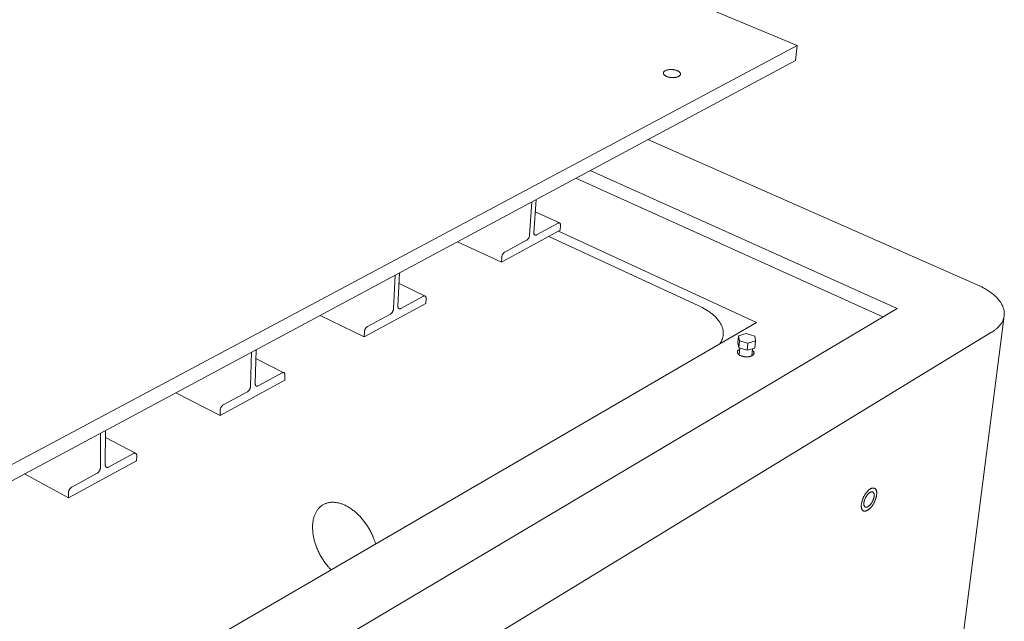
# Model space of a CAD drawing. Units: inches. Extents: x 10 to 162, y 35 to 206.
# Drawn here: x 40 to 71, y 153 to 172 of the extents above; entities that cross this region are included whole.
import ezdxf

# ---------------------------------------------------------------- set-up
doc = ezdxf.new("R2010")
doc.units = ezdxf.units.IN
doc.header["$LTSCALE"] = 20
doc.header["$MEASUREMENT"] = 0
doc.layers.add('Visible (ANSI)', color=7, linetype='Continuous', lineweight=18)

msp = doc.modelspace()

# ---------------------------------------------------------------- linework, layer by layer
at = {"layer": 'Visible (ANSI)'}
for p, q in [((64.472, 171.038), (54.154, 175.344)), ((32.602, 154.029), (64.472, 171.038)), ((64.426, 170.57), (64.472, 171.038)), ((32.623, 153.51), (64.426, 170.57)), ((70.08, 163.581), (59.825, 168.102)), ((58.033, 167.141), (67.588, 162.847)), ((67.146, 162.584), (57.585, 166.9)), ((56.211, 166.163), (56.146, 165.132)), ((56.279, 165.204), (56.345, 166.235)), ((57.079, 165.506), (56.321, 165.855)), ((57.098, 165.278), (55.268, 164.283)), ((57.031, 165.501), (56.357, 165.135)), ((57.042, 165.248), (63.209, 162.406)), ((57.108, 165.432), (57.098, 165.278)), ((55.268, 164.283), (53.901, 164.924)), ((56.052, 164.97), (55.371, 164.6)), ((61.413, 162.924), (56.741, 165.084)), ((55.277, 164.437), (55.268, 164.283)), ((51.956, 163.881), (51.908, 162.834)), ((52.048, 162.91), (52.096, 163.956)), ((52.892, 163.231), (52.081, 163.621)), ((52.839, 163.226), (52.133, 162.842)), ((52.923, 163.158), (52.915, 163.002)), ((67.588, 162.847), (36.209, 144.196)), ((52.915, 163.002), (50.995, 161.957)), ((50.995, 161.957), (49.625, 162.63)), ((51.813, 162.668), (51.098, 162.28)), ((67.331, 134.678), (70.919, 162.619)), ((63.209, 162.406), (36.358, 146.795)), ((37.874, 142.186), (70.523, 162.101)), ((51.002, 162.114), (50.995, 161.957)), ((62.651, 161.991), (62.63, 161.769)), ((62.651, 161.991), (62.889, 162.062)), ((62.676, 161.841), (62.651, 161.991)), ((62.889, 162.062), (63.153, 161.984)), ((63.153, 161.984), (63.179, 161.834)), ((47.606, 160.502), (47.635, 161.563)), ((62.655, 161.619), (62.63, 161.769)), ((62.676, 161.841), (62.655, 161.619)), ((62.919, 161.541), (62.655, 161.619)), ((62.69, 161.609), (62.671, 161.398)), ((62.94, 161.763), (62.676, 161.841)), ((62.94, 161.763), (62.919, 161.541)), ((63.158, 161.613), (62.919, 161.541)), ((63.179, 161.834), (62.94, 161.763)), ((63.08, 161.589), (63.059, 161.366)), ((63.179, 161.834), (63.158, 161.613)), ((47.488, 161.484), (47.459, 160.422)), ((48.498, 160.843), (47.627, 161.282)), ((48.44, 160.838), (47.697, 160.435)), ((48.53, 160.771), (48.525, 160.612)), ((48.525, 160.612), (46.508, 159.515)), ((46.508, 159.515), (45.135, 160.222)), ((47.361, 160.252), (46.61, 159.845)), ((46.512, 159.674), (46.508, 159.515)), ((42.789, 158.964), (42.783, 157.887)), ((42.937, 157.97), (42.944, 159.047)), ((43.881, 158.334), (42.943, 158.83)), ((43.816, 158.328), (43.036, 157.904)), ((43.913, 158.262), (43.912, 158.101)), ((43.912, 158.101), (41.791, 156.947)), ((41.791, 156.947), (40.417, 157.691)), ((42.682, 157.712), (41.892, 157.284)), ((41.791, 157.109), (41.791, 156.947))]:
    msp.add_line(p, q, dxfattribs=at)
at = {"layer": 'Visible (ANSI)', "flags": 128}
for points in [[(60.743, 170.249, -0.029562), (60.771, 170.236, -0.043086), (60.788, 170.225, -0.011285), (60.812, 170.205, -0.029811), (60.82, 170.197, -0.049995), (60.83, 170.184, -0.048345), (60.838, 170.168, -0.06541), (60.842, 170.153, -0.065811), (60.841, 170.137, -0.060579), (60.836, 170.122, -0.060275), (60.828, 170.108, -0.039632), (60.815, 170.094, -0.04271), (60.801, 170.083, -0.025056), (60.779, 170.07, -0.029041), (60.76, 170.061, -0.018315), (60.733, 170.052, -0.02104), (60.709, 170.045, -0.015205), (60.678, 170.04, -0.016692), (60.65, 170.036, -0.01393), (60.617, 170.035, -0.014517), (60.586, 170.035, -0.013946), (60.554, 170.036, -0.013793), (60.522, 170.04, -0.015236), (60.492, 170.045, -0.0143), (60.461, 170.052, -0.018211), (60.435, 170.06, -0.016245), (60.406, 170.071, -0.023879), (60.385, 170.081, -0.020556), (60.362, 170.095, -0.034073), (60.346, 170.107, -0.030014), (60.33, 170.123, -0.050207), (60.319, 170.136, -0.048656), (60.312, 170.152, -0.065466), (60.309, 170.167, -0.065915), (60.309, 170.183, -0.060299), (60.314, 170.198, -0.060078), (60.322, 170.211, -0.039347), (60.336, 170.226, -0.042499), (60.35, 170.237, -0.02491), (60.371, 170.25, -0.028906), (60.39, 170.259, -0.018239), (60.418, 170.268, -0.020959), (60.442, 170.274, -0.015156), (60.473, 170.28, -0.016639), (60.501, 170.283, -0.013892), (60.533, 170.285, -0.014475), (60.564, 170.285, -0.013909), (60.596, 170.283, -0.013754), (60.628, 170.28, -0.015191), (60.64, 170.278, -0.003594), (60.689, 170.267, -0.028813), (60.708, 170.262, -0.015558), (60.743, 170.249)], [(57.108, 165.432, 0.043928), (57.109, 165.451, 0.058297), (57.107, 165.466, 0.021664), (57.1, 165.483, 0.048185), (57.097, 165.491, 0.070477), (57.089, 165.5, 0.072074), (57.079, 165.506, 0.071874), (57.072, 165.508, 0.03653), (57.057, 165.509, 0.08158), (57.045, 165.508, 0.06438), (57.031, 165.501)], [(56.146, 165.132, -0.02214), (56.143, 165.107, -0.038884), (56.139, 165.094, -0.007058), (56.129, 165.064, -0.021376), (56.125, 165.055, -0.021265), (56.116, 165.037, -0.020474), (56.104, 165.019, -0.025142), (56.098, 165.011, -0.009646), (56.079, 164.99, -0.046612), (56.07, 164.982, -0.026176), (56.052, 164.97)], [(56.357, 165.135, -0.063851), (56.343, 165.128, -0.081048), (56.331, 165.126, -0.036177), (56.316, 165.128, -0.071248), (56.308, 165.13, -0.071908), (56.299, 165.136, -0.070357), (56.291, 165.145, -0.048523), (56.287, 165.153, -0.02185), (56.281, 165.17, -0.05866), (56.278, 165.185, -0.044215), (56.279, 165.204)], [(55.371, 164.6, 0.026184), (55.353, 164.588, 0.046582), (55.344, 164.58, 0.009653), (55.325, 164.559, 0.02516), (55.319, 164.55, 0.020584), (55.307, 164.532, 0.021344), (55.298, 164.514, 0.021539), (55.294, 164.505, 0.007159), (55.284, 164.475, 0.039163), (55.28, 164.462, 0.022306), (55.277, 164.437)], [(70.523, 162.101, 0.013507), (70.588, 162.142, 0.023529), (70.624, 162.169, 0.002614), (70.697, 162.23, 0.013489), (70.711, 162.243, 0.016322), (70.748, 162.279, 0.015433), (70.784, 162.32, 0.0184), (70.814, 162.359, 0.01755), (70.842, 162.402, 0.020305), (70.864, 162.443, 0.019616), (70.884, 162.487, 0.021677), (70.9, 162.53, 0.021276), (70.912, 162.575, 0.022159), (70.919, 162.619, 0.022132), (70.923, 162.664, 0.021596), (70.923, 162.71, 0.021953), (70.919, 162.755, 0.020136), (70.91, 162.802, 0.020809), (70.898, 162.847, 0.018148), (70.882, 162.894, 0.019015), (70.863, 162.938, 0.016017), (70.838, 162.985, 0.01695), (70.812, 163.028, 0.014007), (70.779, 163.075, 0.014907), (70.746, 163.117, 0.012244), (70.706, 163.162, 0.013054), (70.667, 163.203, 0.01076), (70.619, 163.247, 0.011457), (70.573, 163.287, 0.009537), (70.519, 163.329, 0.010121), (70.467, 163.367, 0.008542), (70.407, 163.407, 0.009023), (70.349, 163.443, 0.007738), (70.335, 163.451, 0.000917), (70.219, 163.515, 0.014308), (70.171, 163.539, 0.00778), (70.08, 163.581)], [(52.923, 163.158, 0.045577), (52.923, 163.177, 0.060379), (52.92, 163.191, 0.022837), (52.913, 163.209, 0.050112), (52.909, 163.217, 0.070033), (52.901, 163.226, 0.071161), (52.891, 163.232, 0.068547), (52.883, 163.234, 0.034473), (52.867, 163.235, 0.078637), (52.854, 163.233, 0.061522), (52.839, 163.226)], [(51.908, 162.834, -0.023006), (51.906, 162.81, -0.040277), (51.902, 162.796, -0.007562), (51.892, 162.766, -0.02223), (51.888, 162.756, -0.021724), (51.878, 162.738, -0.021089), (51.867, 162.72, -0.02528), (51.86, 162.711, -0.009675), (51.841, 162.689, -0.046474), (51.831, 162.681, -0.026269), (51.813, 162.668)], [(52.133, 162.842, -0.061004), (52.118, 162.835, -0.078121), (52.105, 162.833, -0.034124), (52.089, 162.834, -0.067915), (52.081, 162.836, -0.070951), (52.07, 162.842, -0.069859), (52.062, 162.851, -0.050437), (52.058, 162.858, -0.023026), (52.051, 162.876, -0.060754), (52.048, 162.891, -0.045866), (52.048, 162.91)], [(62.068, 161.743, 0.019666), (62.102, 161.796, 0.033262), (62.118, 161.829, 0.005212), (62.146, 161.898, 0.019869), (62.153, 161.916, 0.021435), (62.164, 161.961, 0.021178), (62.172, 162.006, 0.021544), (62.175, 162.052, 0.021647), (62.175, 162.097, 0.02071), (62.171, 162.144, 0.021157), (62.163, 162.189, 0.019149), (62.151, 162.236, 0.019856), (62.135, 162.28, 0.01721), (62.115, 162.327, 0.018061), (62.093, 162.37, 0.015214), (62.064, 162.417, 0.016099), (62.035, 162.459, 0.013366), (61.999, 162.505, 0.014203), (61.963, 162.546, 0.011754), (61.92, 162.59, 0.012501), (61.878, 162.63, 0.010397), (61.828, 162.672, 0.011038), (61.779, 162.71, 0.009275), (61.723, 162.75, 0.009813), (61.668, 162.786, 0.00836), (61.655, 162.794, 0.001064), (61.546, 162.858, 0.01536), (61.5, 162.883, 0.008404), (61.413, 162.924)], [(51.098, 162.28, 0.026276), (51.079, 162.268, 0.046441), (51.069, 162.259, 0.009681), (51.05, 162.238, 0.025297), (51.043, 162.229, 0.021205), (51.032, 162.211, 0.021806), (51.022, 162.192, 0.022405), (51.018, 162.182, 0.007673), (51.008, 162.153, 0.040575), (51.004, 162.139, 0.023184), (51.002, 162.114)], [(63.076, 161.541, -0.040559), (63.096, 161.526, -0.056071), (63.108, 161.512, -0.018614), (63.123, 161.49, -0.043512), (63.128, 161.48, -0.058807), (63.132, 161.464, -0.058734), (63.132, 161.448, -0.058061), (63.129, 161.432, -0.058139), (63.122, 161.417, -0.04232), (63.11, 161.402, -0.044684), (63.097, 161.389, -0.028196), (63.077, 161.376, -0.031796), (63.059, 161.366, -0.020653), (63.033, 161.356, -0.023432), (63.01, 161.349, -0.016979), (62.981, 161.343, -0.01862), (62.953, 161.339, -0.015358), (62.922, 161.336, -0.016088), (62.892, 161.336, -0.015132), (62.861, 161.338, -0.01511), (62.83, 161.341, -0.016195), (62.8, 161.347, -0.015417), (62.77, 161.354, -0.018843), (62.744, 161.362, -0.01714), (62.716, 161.373, -0.023835), (62.694, 161.384, -0.020987), (62.671, 161.398, -0.032467), (62.655, 161.411, -0.028868), (62.638, 161.427, -0.045594), (62.627, 161.442, -0.043394), (62.619, 161.459, -0.058691), (62.615, 161.475, -0.058666), (62.614, 161.491, -0.058091), (62.618, 161.507, -0.058217), (62.625, 161.522, -0.042423), (62.631, 161.531, -0.018006), (62.649, 161.55, -0.055078), (62.664, 161.561, -0.039689), (62.687, 161.573)], [(48.53, 160.771, 0.047238), (48.53, 160.79, 0.062532), (48.526, 160.805, 0.024032), (48.519, 160.822, 0.051962), (48.514, 160.83, 0.069297), (48.505, 160.839, 0.070007), (48.494, 160.845, 0.065189), (48.486, 160.847, 0.032445), (48.468, 160.848, 0.075781), (48.455, 160.845, 0.058726), (48.44, 160.838)], [(47.459, 160.422, -0.023936), (47.457, 160.397, -0.041765), (47.454, 160.383, -0.008118), (47.444, 160.353, -0.023147), (47.439, 160.343, -0.022202), (47.43, 160.324, -0.021736), (47.418, 160.305, -0.025412), (47.411, 160.296, -0.009701), (47.391, 160.274, -0.04632), (47.381, 160.265, -0.026356), (47.361, 160.252)], [(47.697, 160.435, -0.05822), (47.682, 160.427, -0.075281), (47.668, 160.425, -0.032102), (47.651, 160.425, -0.064555), (47.642, 160.427, -0.069753), (47.631, 160.433, -0.069067), (47.622, 160.442, -0.052267), (47.617, 160.45, -0.024221), (47.61, 160.468, -0.062918), (47.606, 160.482, -0.047526), (47.606, 160.502)], [(46.61, 159.845, 0.026363), (46.591, 159.832, 0.046285), (46.581, 159.823, 0.009707), (46.561, 159.8, 0.025428), (46.553, 159.791, 0.021857), (46.542, 159.773, 0.022287), (46.532, 159.754, 0.023335), (46.527, 159.743, 0.008241), (46.517, 159.713, 0.042083), (46.514, 159.699, 0.024128), (46.512, 159.674)], [(43.913, 158.262, 0.048891), (43.913, 158.282, 0.064745), (43.909, 158.296, 0.025236), (43.901, 158.314, 0.053699), (43.895, 158.322, 0.068257), (43.886, 158.331, 0.068617), (43.874, 158.337, 0.061827), (43.865, 158.338, 0.030454), (43.847, 158.339, 0.073009), (43.833, 158.336, 0.055997), (43.816, 158.328)], [(42.783, 157.887, -0.02494), (42.781, 157.861, -0.043357), (42.778, 157.847, -0.008734), (42.767, 157.817, -0.024132), (42.763, 157.806, -0.022701), (42.753, 157.786, -0.022416), (42.741, 157.767, -0.025537), (42.734, 157.758, -0.009724), (42.713, 157.735, -0.046152), (42.702, 157.726, -0.026438), (42.682, 157.712)], [(43.036, 157.904, -0.055503), (43.019, 157.896, -0.072524), (43.005, 157.894, -0.030118), (42.986, 157.894, -0.061197), (42.977, 157.896, -0.068321), (42.965, 157.901, -0.067969), (42.955, 157.91, -0.053976), (42.95, 157.918, -0.025422), (42.941, 157.936, -0.065138), (42.938, 157.95, -0.049173), (42.937, 157.97)], [(41.892, 157.284, 0.026443), (41.871, 157.27, 0.046113), (41.861, 157.261, 0.00973), (41.84, 157.238, 0.025551), (41.833, 157.228, 0.022544), (41.821, 157.21, 0.022791), (41.81, 157.19, 0.024334), (41.806, 157.179, 0.00887), (41.796, 157.148, 0.043696), (41.793, 157.134, 0.025146), (41.791, 157.109)], [(66.675, 156.566, -0.034552), (66.648, 156.55, -0.049575), (66.627, 156.542, -0.014287), (66.596, 156.535, -0.0362), (66.584, 156.533, -0.051099), (66.564, 156.534, -0.050266), (66.545, 156.539, -0.054764), (66.528, 156.547, -0.054875), (66.513, 156.559, -0.044234), (66.5, 156.575, -0.045933), (66.49, 156.592, -0.030395), (66.48, 156.616, -0.033686), (66.475, 156.638, -0.021418), (66.471, 156.668, -0.02445), (66.47, 156.695, -0.016502), (66.471, 156.729, -0.018593), (66.475, 156.76, -0.013795), (66.482, 156.796, -0.015069), (66.49, 156.83, -0.012366), (66.501, 156.867, -0.013042), (66.513, 156.902, -0.011819), (66.529, 156.939, -0.012033), (66.545, 156.975, -0.012018), (66.564, 157.009, -0.011814), (66.584, 157.044, -0.013005), (66.605, 157.075, -0.012341), (66.628, 157.107, -0.015001), (66.65, 157.133, -0.013743), (66.675, 157.161, -0.018478), (66.698, 157.182, -0.016409), (66.724, 157.204, -0.024263), (66.746, 157.219, -0.021249), (66.772, 157.234, -0.033409), (66.794, 157.243, -0.0301), (66.818, 157.25, -0.045633), (66.838, 157.253, -0.043877), (66.86, 157.252, -0.054815), (66.878, 157.247, -0.054685), (66.895, 157.238, -0.050582), (66.91, 157.226, -0.051371), (66.923, 157.211, -0.036562), (66.934, 157.191, -0.039362), (66.942, 157.171, -0.025025), (66.948, 157.144, -0.028391), (66.951, 157.119, -0.018454), (66.952, 157.087, -0.021026), (66.951, 157.058, -0.014859), (66.947, 157.023, -0.016509), (66.941, 156.991, -0.012889), (66.932, 156.953, -0.01384), (66.922, 156.919, -0.011943), (66.908, 156.882, -0.012377), (66.894, 156.847, -0.011778), (66.877, 156.811, -0.011784), (66.858, 156.776, -0.012352), (66.839, 156.743, -0.011931), (66.817, 156.71, -0.01379), (66.796, 156.681, -0.012856), (66.771, 156.651, -0.016423), (66.762, 156.641, -0.004125), (66.723, 156.603, -0.03156), (66.707, 156.589, -0.016813), (66.675, 156.566)], [(66.949, 157.042, -0.013617), (66.943, 156.997, -0.025516), (66.937, 156.973, -0.002758), (66.92, 156.913, -0.013379), (66.916, 156.901, -0.011833), (66.901, 156.864, -0.012155), (66.886, 156.829, -0.01185), (66.868, 156.793, -0.011752), (66.849, 156.759, -0.012622), (66.829, 156.727, -0.012084), (66.806, 156.694, -0.014318), (66.784, 156.667, -0.013231), (66.76, 156.638, -0.017334), (66.737, 156.616, -0.015496), (66.711, 156.592, -0.022393), (66.689, 156.576, -0.019606), (66.663, 156.559, -0.030542), (66.641, 156.548, -0.027134), (66.616, 156.539, -0.042188), (66.596, 156.534, -0.039801), (66.573, 156.533, -0.053284), (66.554, 156.536, -0.052823), (66.536, 156.542, -0.053258), (66.52, 156.553, -0.053598), (66.507, 156.566, -0.040544), (66.494, 156.584, -0.042784), (66.485, 156.603, -0.027649), (66.477, 156.628, -0.031022), (66.473, 156.652, -0.019897), (66.47, 156.683, -0.022707), (66.47, 156.71, -0.015668), (66.473, 156.746, -0.017533), (66.478, 156.777, -0.01334), (66.486, 156.814, -0.014446), (66.495, 156.848, -0.012155), (66.507, 156.885, -0.012707), (66.521, 156.921, -0.0118), (66.537, 156.957, -0.011908), (66.554, 156.992, -0.012186), (66.573, 157.026, -0.011874), (66.595, 157.06, -0.013396), (66.616, 157.09, -0.0126), (66.64, 157.121, -0.015706), (66.662, 157.146, -0.014267), (66.687, 157.172, -0.019667), (66.71, 157.192, -0.017361), (66.736, 157.212, -0.026199), (66.758, 157.226, -0.022996), (66.784, 157.239, -0.036273), (66.805, 157.247, -0.033168), (66.829, 157.252, -0.048645), (66.849, 157.253, -0.047434), (66.869, 157.25, -0.05525), (66.887, 157.243, -0.055283), (66.902, 157.233, -0.047433), (66.917, 157.219, -0.048696), (66.928, 157.202, -0.033171), (66.938, 157.18, -0.036313), (66.945, 157.159, -0.022989), (66.947, 157.146, -0.007367), (66.952, 157.105, -0.03621), (66.953, 157.08, -0.023311), (66.949, 157.042)], [(66.687, 156.675, -0.044657), (66.666, 156.663, -0.059859), (66.65, 156.657, -0.021523), (66.626, 156.653, -0.049209), (66.616, 156.653, -0.065054), (66.601, 156.656, -0.065344), (66.588, 156.663, -0.059069), (66.576, 156.674, -0.058965), (66.567, 156.687, -0.038655), (66.559, 156.704, -0.041831), (66.554, 156.722, -0.024771), (66.551, 156.746, -0.028659), (66.551, 156.767, -0.018291), (66.553, 156.795, -0.020928), (66.557, 156.82, -0.015282), (66.563, 156.85, -0.016714), (66.571, 156.877, -0.014071), (66.582, 156.907, -0.014616), (66.595, 156.935, -0.014146), (66.609, 156.962, -0.013954), (66.624, 156.99, -0.015513), (66.641, 157.015, -0.01453), (66.659, 157.04, -0.018602), (66.677, 157.06, -0.016577), (66.697, 157.081, -0.024441), (66.715, 157.096, -0.021078), (66.736, 157.111, -0.034838), (66.753, 157.12, -0.030873), (66.773, 157.128, -0.050909), (66.79, 157.132, -0.049524), (66.807, 157.132, -0.065133), (66.822, 157.129, -0.065473), (66.835, 157.122, -0.058826), (66.847, 157.112, -0.058803), (66.856, 157.099, -0.03839), (66.864, 157.081, -0.041639), (66.869, 157.063, -0.024627), (66.872, 157.039, -0.028531), (66.872, 157.018, -0.018212), (66.87, 156.99, -0.020849), (66.866, 156.965, -0.01523), (66.859, 156.935, -0.016661), (66.851, 156.908, -0.01403), (66.84, 156.879, -0.014576), (66.828, 156.851, -0.014108), (66.814, 156.823, -0.013917), (66.798, 156.796, -0.015468), (66.782, 156.771, -0.014488), (66.763, 156.746, -0.018539), (66.755, 156.736, -0.005311), (66.726, 156.705, -0.035557), (66.713, 156.693, -0.019105), (66.687, 156.675)], [(49.964, 154.706, -0.008187), (49.905, 154.768, -0.015501), (49.876, 154.803, -0.001011), (49.801, 154.896, -0.008161), (49.792, 154.907, -0.007893), (49.753, 154.962, -0.007959), (49.715, 155.018, -0.007836), (49.679, 155.075, -0.007854), (49.644, 155.134, -0.007874), (49.612, 155.193, -0.007843), (49.581, 155.254, -0.008005), (49.553, 155.315, -0.007926), (49.526, 155.377, -0.008236), (49.502, 155.438, -0.008105), (49.48, 155.502, -0.008572), (49.46, 155.563, -0.008386), (49.443, 155.627, -0.009025), (49.428, 155.688, -0.008779), (49.415, 155.751, -0.009606), (49.405, 155.811, -0.009294), (49.397, 155.874, -0.01033), (49.392, 155.932, -0.009947), (49.389, 155.993, -0.011212), (49.388, 156.05, -0.010752), (49.391, 156.108, -0.012259), (49.395, 156.162, -0.011724), (49.403, 156.218, -0.013472), (49.412, 156.268, -0.012868), (49.425, 156.321, -0.014824), (49.439, 156.368, -0.014175), (49.456, 156.416, -0.016256), (49.475, 156.459, -0.0156), (49.497, 156.503, -0.017655), (49.521, 156.542, -0.017051), (49.547, 156.58, -0.018857), (49.575, 156.614, -0.018376), (49.606, 156.647, -0.019673), (49.638, 156.677, -0.019383), (49.673, 156.704, -0.019942), (49.709, 156.727, -0.019886), (49.747, 156.748, -0.0196), (49.787, 156.766, -0.019786), (49.828, 156.781, -0.018717), (49.871, 156.793, -0.01911), (49.914, 156.801, -0.017459), (49.961, 156.807, -0.017999), (50.006, 156.809, -0.016027), (50.054, 156.808, -0.016641), (50.101, 156.804, -0.014586), (50.152, 156.796, -0.015211), (50.2, 156.786, -0.013244), (50.252, 156.772, -0.013836), (50.301, 156.756, -0.012057), (50.353, 156.736, -0.012588), (50.402, 156.714, -0.011042), (50.455, 156.687, -0.011502), (50.504, 156.66, -0.010198), (50.556, 156.627, -0.010584), (50.605, 156.594, -0.009511), (50.656, 156.556, -0.009827), (50.704, 156.518, -0.008967), (50.753, 156.475, -0.009217), (50.8, 156.432, -0.008551), (50.847, 156.385, -0.008741), (50.892, 156.337, -0.00825), (50.936, 156.286, -0.008385), (50.978, 156.234, -0.008056), (51.02, 156.18, -0.008139), (51.059, 156.124, -0.007961), (51.097, 156.067, -0.007996), (51.134, 156.009, -0.007964), (51.168, 155.949, -0.00795), (51.2, 155.888, -0.008063), (51.231, 155.827, -0.008001), (51.259, 155.764, -0.008262), (51.265, 155.75, -0.001036), (51.309, 155.638, -0.015682), (51.325, 155.595, -0.008287), (51.35, 155.511)]]:
    msp.add_lwpolyline(points, format="xyb", dxfattribs=at)

doc.saveas('drawing.dxf')
